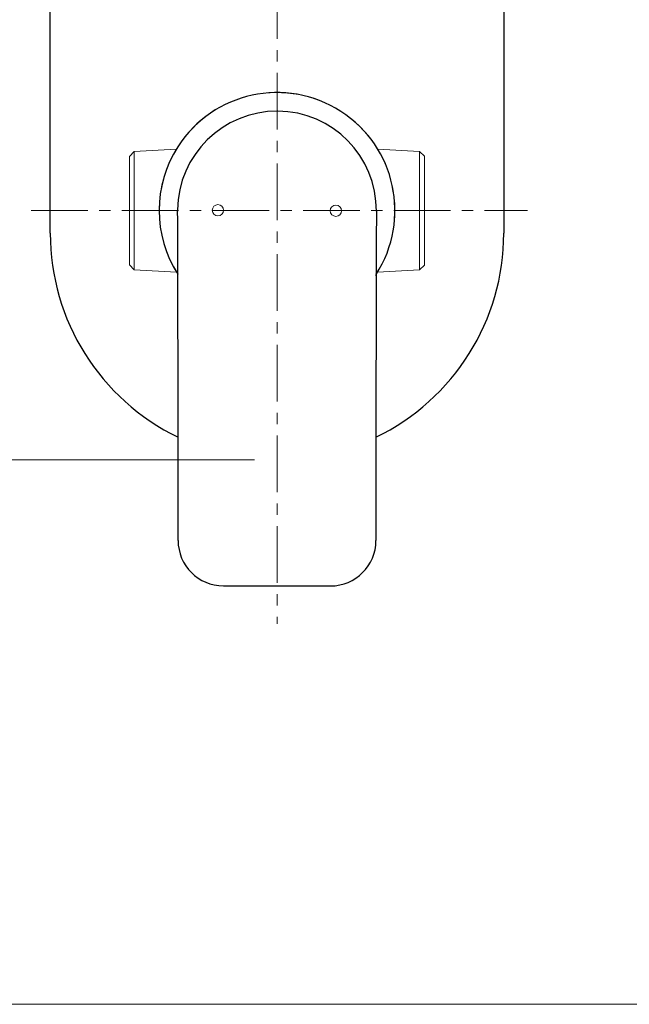
# Model space of a CAD drawing. Units: inches. Extents: x 5 to 63, y 5 to 46.9.
# Drawn here: x 19.3 to 32.7, y 5 to 26.7 of the extents above; entities that cross this region are included whole.
import ezdxf

# ---------------------------------------------------------------- set-up
doc = ezdxf.new("R2010")
doc.units = ezdxf.units.IN
doc.header["$MEASUREMENT"] = 0
doc.linetypes.add('CENTER', pattern=[2, 1.25, -0.25, 0.25, -0.25])
for name, color, linetype, lineweight in [('BAYANG', 7, 'Continuous', 13), ('BENDA', 7, 'Continuous', 30), ('BIDANG', 7, 'Continuous', 13), ('CENTER', 7, 'CENTER', 13), ('tes', 7, 'Continuous', 13), ('UKUR', 7, 'Continuous', 13)]:
    doc.layers.add(name, color=color, linetype=linetype, lineweight=lineweight)

# ---------------------------------------------------------------- blocks, each defined once
blk = doc.blocks.new('block 232')
at = {"layer": 'UKUR', "color": 7, "lineweight": 9}
blk.add_lwpolyline([(19.557, 22.525), (19.557, 22.525)], dxfattribs=at)
blk = doc.blocks.new('block 203')
at = {"layer": 'UKUR', "color": 7, "lineweight": 9}
blk.add_lwpolyline([(24.48, 17.022), (14.763, 17.022)], dxfattribs=at)
blk = doc.blocks.new('block 210')
at = {"layer": 'UKUR', "color": 7, "lineweight": 9}
blk.add_lwpolyline([(24.98, 17.022), (24.98, 17.022)], dxfattribs=at)

msp = doc.modelspace()

# ---------------------------------------------------------------- linework, layer by layer
at = {"layer": 'BAYANG'}
for points in [[(21.83, 23.828), (21.73, 23.717)], [(21.73, 23.717), (21.73, 21.328)], [(22.759, 23.876), (21.83, 23.828)], [(21.83, 21.217), (21.83, 23.828)], [(28.124, 23.828), (27.201, 23.876)], [(28.23, 23.722), (28.124, 23.828)], [(28.124, 21.217), (28.124, 23.828)], [(28.23, 21.322), (28.23, 23.722)], [(21.73, 21.328), (21.83, 21.217)], [(28.124, 21.217), (28.23, 21.322)], [(21.83, 21.217), (22.762, 21.168)], [(27.198, 21.168), (28.124, 21.217)]]:
    msp.add_lwpolyline(points, dxfattribs=at)
at = {"layer": 'BENDA'}
for points in [[(19.98, 22.022), (19.98, 28.022)], [(29.98, 28.022), (29.98, 22.022)], [(23.799, 14.245), (26.161, 14.245)]]:
    msp.add_lwpolyline(points, dxfattribs=at)
for points in [[(27.166, 21.118), (27.943, 22.326), (27.595, 23.934), (26.387, 24.711), (25.18, 25.489), (23.571, 25.14), (22.794, 23.932), (22.242, 23.075), (22.242, 21.975), (22.794, 21.118)], [(27.171, 22.509), (27.179, 23.719), (26.206, 24.707), (24.996, 24.716), (23.786, 24.725), (22.798, 23.751), (22.789, 22.541), (22.789, 22.53), (22.789, 22.52), (22.789, 22.509)]]:
    msp.add_open_spline(points, degree=3, knots=[0, 0, 0, 0, 1, 1, 1, 2, 2, 2, 3, 3, 3, 3], dxfattribs=at)
for points in [[(22.799, 15.246), (22.801, 17.672), (22.798, 20.099), (22.789, 22.525)], [(27.171, 22.525), (27.162, 20.099), (27.159, 17.672), (27.161, 15.246)], [(19.98, 22.022), (19.98, 20.106), (21.075, 18.359), (22.799, 17.523)], [(27.16, 17.523), (28.885, 18.359), (29.98, 20.106), (29.98, 22.022)], [(22.799, 15.246), (22.799, 14.694), (23.246, 14.246), (23.798, 14.245)], [(26.161, 14.245), (26.713, 14.245), (27.161, 14.693), (27.161, 15.245)]]:
    msp.add_open_spline(points, degree=3, dxfattribs=at)
at = {"layer": 'BIDANG'}
msp.add_lwpolyline([(5.043, 5.017), (63.043, 5.017)], dxfattribs=at)
for points in [[(23.803, 22.531), (23.803, 22.599), (23.747, 22.655), (23.678, 22.655), (23.609, 22.655), (23.553, 22.599), (23.553, 22.531), (23.553, 22.461), (23.609, 22.406), (23.678, 22.406), (23.747, 22.406), (23.803, 22.461), (23.803, 22.531), (23.803, 22.531), (23.803, 22.531), (23.803, 22.531)], [(26.403, 22.521), (26.403, 22.59), (26.347, 22.646), (26.278, 22.646), (26.209, 22.646), (26.153, 22.59), (26.153, 22.521), (26.153, 22.452), (26.209, 22.396), (26.278, 22.396), (26.347, 22.396), (26.403, 22.452), (26.403, 22.521), (26.403, 22.521), (26.403, 22.521), (26.403, 22.521)]]:
    msp.add_open_spline(points, degree=3, knots=[0, 0, 0, 0, 1, 1, 1, 2, 2, 2, 3, 3, 3, 4, 4, 4, 5, 5, 5, 5], dxfattribs=at)
at = {"layer": 'CENTER'}
for points in [[(24.98, 33.56), (24.98, 13.405)], [(19.557, 22.525), (30.505, 22.525)]]:
    msp.add_lwpolyline(points, dxfattribs=at)
at = {"layer": 'tes'}
msp.add_open_spline([(27.148, 21.091), (27.941, 22.288), (27.612, 23.901), (26.414, 24.693), (25.217, 25.486), (23.604, 25.157), (22.812, 23.96), (22.241, 23.097), (22.236, 21.978), (22.799, 21.11)], degree=3, knots=[0, 0, 0, 0, 1, 1, 1, 2, 2, 2, 3, 3, 3, 3], dxfattribs=at)

# ---------------------------------------------------------------- block references
at = {"layer": 'UKUR'}
for name in ['block 232', 'block 203', 'block 210']:
    msp.add_blockref(name, (0, 0), dxfattribs=at)

doc.saveas('drawing.dxf')
